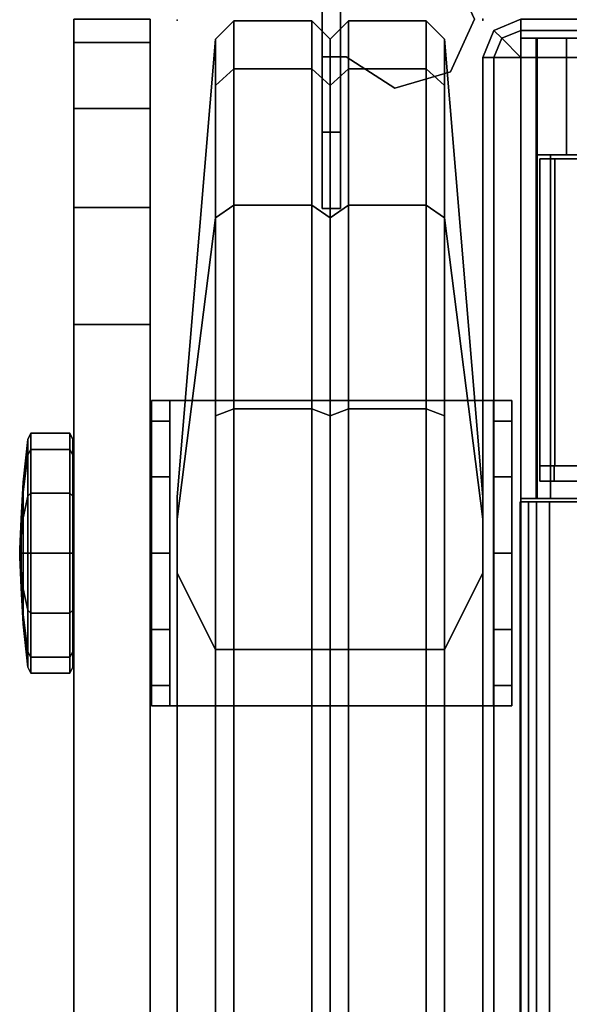
# Model space of a CAD drawing. Units: inches. Extents: x -143 to 81, y -44 to 70.
# Drawn here: x 62 to 64, y 37 to 40 of the extents above; entities that cross this region are included whole.
import ezdxf

# ---------------------------------------------------------------- set-up
doc = ezdxf.new("R2010")
doc.units = ezdxf.units.IN
doc.header["$MEASUREMENT"] = 0
for name, color, linetype in [('DISPLAY', 5, 'Continuous'), ('DISPLAY-BRKT', 5, 'Continuous'), ('DISPLAY-HARDWARE', 5, 'Continuous'), ('STORAGE-BIN', 4, 'Continuous'), ('STORAGE-TOPLAMINATE', 4, 'Continuous'), ('TERRITORY', 5, 'Continuous'), ('TERRITORY-BRKT', 5, 'Continuous'), ('TERRITORY-FABRIC', 5, 'Continuous')]:
    doc.layers.add(name, color=color, linetype=linetype)

# ---------------------------------------------------------------- blocks, each defined once
blk = doc.blocks.new('DBVB1_29NNL_0T')
at = {"layer": 'STORAGE-BIN'}
for points in [[(27.418, -0.1219, 11.4005), (1.582, -0.1219, 11.4005), (1.582, -0.1219, 14.9045), (27.418, -0.1219, 14.9045)], [(27.418, -0.1219, 14.9045), (1.582, -0.1219, 14.9045), (1.582, -0.15, 14.9724), (27.418, -0.15, 14.9724)], [(1.582, -0.1755, 11.2005), (1.582, -0.1219, 11.4005), (27.418, -0.1219, 11.4005), (27.418, -0.1755, 11.2005)], [(27.4295, -0.1245, 11.4), (27.4295, -0.1781, 11.2), (27.4295, -0.2214, 11.225), (27.4295, -0.1745, 11.4)], [(27.4295, -0.1781, 11.2), (27.4295, -0.2214, 11.225), (27.4295, -0.1745, 11.4), (27.4295, -0.1245, 11.4)], [(27.4295, -0.1781, 11.2), (27.4295, -0.1245, 11.4), (28.9375, -0.1245, 11.4), (28.9375, -0.1781, 11.2)], [(28.9375, -0.1245, 28), (28.9375, -0.1245, 11.4), (27.4295, -0.1245, 11.4), (27.4295, -0.1245, 28)], [(27.4295, -0.1245, 28), (27.4295, -0.1745, 28), (28.9375, -0.1745, 28), (28.9375, -0.1245, 28)], [(27.4295, -0.1745, 28), (27.4295, -0.1245, 28), (27.4295, -0.1245, 11.4), (27.4295, -0.1745, 11.4)], [(28.9375, -0.1781, 11.2), (28.9375, -0.1245, 11.4), (28.9375, -0.2745, 11.4197), (28.9375, -0.3126, 11.2776)], [(28.9375, -0.2745, 11.4197), (28.9375, -0.1245, 11.4), (28.9375, -0.1245, 28), (28.9375, -0.2745, 28)], [(27.418, -0.2179, 15.0005), (27.418, -0.15, 14.9724), (1.582, -0.15, 14.9724), (1.582, -0.2179, 15.0005)], [(1.582, -0.3219, 11.0541), (1.582, -0.1755, 11.2005), (27.418, -0.1755, 11.2005), (27.418, -0.3219, 11.0541)], [(28.5555, -0.2214, 11.225), (28.5555, -0.1745, 11.4), (27.4295, -0.1745, 11.4), (27.4295, -0.2214, 11.225)], [(27.4295, -0.1745, 28), (27.4295, -0.1745, 11.4), (28.5555, -0.1745, 11.4), (28.5555, -0.1745, 28)], [(27.4295, -0.1781, 11.2), (27.4295, -0.3245, 11.0536), (27.4295, -0.3495, 11.0969), (27.4295, -0.2214, 11.225)], [(27.4295, -0.3245, 11.0536), (27.4295, -0.3495, 11.0969), (27.4295, -0.2214, 11.225), (27.4295, -0.1781, 11.2)], [(27.4295, -0.3245, 11.0536), (27.4295, -0.1781, 11.2), (28.9375, -0.1781, 11.2), (28.9375, -0.3245, 11.0536)], [(27.486, -0.2334, 11.1859), (27.486, -0.1863, 11.3619), (27.536, -0.1863, 11.3619), (27.536, -0.2334, 11.1859)], [(27.536, -0.1863, 11.3619), (27.486, -0.1863, 11.3619), (27.486, -0.1863, 28.0099), (27.536, -0.1863, 28.0099)], [(27.486, -0.1863, 28.0099), (27.536, -0.1863, 28.0099), (27.536, -16.8163, 28.0099), (27.486, -16.8163, 28.0099)], [(28.543, -0.1863, 27.9599), (27.536, -0.1863, 27.9599), (27.536, -0.1863, 28.0099), (28.543, -0.1863, 28.0099)], [(27.536, -5.4413, 28.0099), (28.543, -5.4413, 28.0099), (28.543, -0.1863, 28.0099), (27.536, -0.1863, 28.0099)], [(28.543, -0.2363, 12.6059), (27.536, -0.2363, 12.6059), (27.536, -0.1863, 12.6059), (28.543, -0.1863, 12.6059)], [(27.536, -0.1863, 28.0099), (28.543, -0.1863, 28.0099), (28.543, -0.1863, 12.6059), (27.536, -0.1863, 12.6059)], [(28.543, -0.1863, 27.9599), (28.543, -0.1863, 28.0099), (28.543, -5.4413, 28.0099), (28.543, -5.4413, 27.9599)], [(28.543, -0.2363, 12.6059), (28.543, -0.1863, 12.6059), (28.543, -0.1863, 27.9599), (28.543, -0.2363, 27.9599)], [(28.5555, -0.1745, 28), (28.5555, -0.2745, 28), (28.9375, -0.2745, 28), (28.9375, -0.1745, 28)], [(28.5555, -0.1745, 11.4), (28.5555, -0.2214, 11.225), (28.5555, -0.3126, 11.2776), (28.5555, -0.2745, 11.4197)], [(28.5555, -0.2745, 28), (28.5555, -0.1745, 28), (28.5555, -0.1745, 11.4), (28.5555, -0.2745, 11.4197)], [(28.9375, -0.3245, 11.0536), (28.9375, -0.1781, 11.2), (28.9375, -0.3126, 11.2776), (28.9375, -0.4021, 11.1881)], [(1.582, -16.7759, 15.0005), (27.418, -16.7759, 15.0005), (27.418, -0.2179, 15.0005), (1.582, -0.2179, 15.0005)], [(28.5555, -0.3495, 11.0969), (28.5555, -0.2214, 11.225), (27.4295, -0.2214, 11.225), (27.4295, -0.3495, 11.0969)], [(28.5555, -0.3126, 11.2776), (28.5555, -0.2214, 11.225), (28.5555, -0.3495, 11.0969), (28.5555, -0.4021, 11.1881)], [(27.486, -0.3623, 11.057), (27.486, -0.2334, 11.1859), (27.536, -0.2334, 11.1859), (27.536, -0.3623, 11.057)], [(27.536, -5.4413, 27.9599), (27.536, -0.2363, 27.9599), (28.543, -0.2363, 27.9599), (28.543, -5.4413, 27.9599)], [(27.536, -0.2363, 27.9599), (27.536, -0.2363, 12.6059), (28.543, -0.2363, 12.6059), (28.543, -0.2363, 27.9599)], [(28.9375, -0.2745, 11.4197), (28.5555, -0.2745, 11.4197), (28.5555, -0.3126, 11.2776), (28.9375, -0.3126, 11.2776)], [(28.5555, -0.2745, 28), (28.5555, -0.2745, 11.4197), (28.9375, -0.2745, 11.4197), (28.9375, -0.2745, 28)]]:
    blk.add_3dface(points, dxfattribs=at)
for points, invisible_edges in [([(27.486, -0.1863, 11.3619), (27.486, -0.2334, 11.1859), (27.486, -0.3623, 11.057), (27.486, -0.5383, 11.0099)], 8), ([(27.486, -0.5383, 11.0099), (27.486, -5.7513, 11.5099), (27.486, -5.7513, 14.2599), (27.486, -0.1863, 11.3619)], 5), ([(27.486, -0.1863, 28.0099), (27.486, -0.1863, 11.3619), (27.486, -5.7513, 14.2599), (27.486, -16.8163, 28.0099)], 14), ([(27.536, -0.3623, 11.057), (27.536, -0.2334, 11.1859), (27.536, -0.1863, 11.3619), (27.536, -0.5383, 11.0099)], 4), ([(27.536, -0.5383, 11.0099), (27.536, -0.1863, 11.3619), (27.536, -5.7513, 14.2599), (27.536, -5.7513, 11.5099)], 10), ([(27.536, -0.1863, 28.0099), (27.536, -16.8163, 28.0099), (27.536, -5.7513, 14.2599), (27.536, -0.1863, 11.3619)], 7)]:
    blk.add_3dface(points, dxfattribs=dict(at, invisible_edges=invisible_edges))
at = {"layer": 'STORAGE-TOPLAMINATE'}
for points in [[(28.875, 0, 28.135), (0.125, 0, 28.135), (0.125, 0, 28.943), (28.875, 0, 28.943)], [(0.125, 0, 28.943), (0.125, -0.0366, 29.0314), (28.875, -0.0366, 29.0314), (28.875, 0, 28.943)], [(0.125, 0, 28.135), (28.875, 0, 28.135), (28.875, -0.0366, 28.0466), (0.125, -0.0366, 28.0466)], [(28.875, 0, 28.943), (28.875, -0.0366, 29.0314), (28.9375, -0.0625, 29.0314), (28.9634, -0.0366, 28.943)], [(28.875, -0.0366, 28.0466), (28.875, 0, 28.135), (28.9634, -0.0366, 28.135), (28.9375, -0.0625, 28.0466)], [(28.875, 0, 28.943), (28.9634, -0.0366, 28.943), (28.9634, -0.0366, 28.135), (28.875, 0, 28.135)], [(0.125, -0.0366, 29.0314), (0.125, -0.125, 29.068), (28.875, -0.125, 29.068), (28.875, -0.0366, 29.0314)], [(0.125, -0.0366, 28.0466), (28.875, -0.0366, 28.0466), (28.875, -0.125, 28.01), (0.125, -0.125, 28.01)], [(28.9375, -0.0625, 29.0314), (28.875, -0.0366, 29.0314), (28.875, -0.125, 29.068), (28.9375, -0.0625, 29.0314)], [(28.875, -0.125, 28.01), (28.875, -0.0366, 28.0466), (28.9375, -0.0625, 28.0466), (28.875, -0.125, 28.01)], [(28.9634, -0.125, 29.0314), (28.9375, -0.0625, 29.0314), (28.875, -0.125, 29.068), (28.9634, -0.125, 29.0314)], [(28.875, -0.125, 28.01), (28.9375, -0.0625, 28.0466), (28.9634, -0.125, 28.0466), (28.875, -0.125, 28.01)], [(28.9634, -0.0366, 28.943), (28.9375, -0.0625, 29.0314), (28.9634, -0.125, 29.0314), (29, -0.125, 28.943)], [(28.9375, -0.0625, 28.0466), (28.9634, -0.0366, 28.135), (29, -0.125, 28.135), (28.9634, -0.125, 28.0466)], [(29, -0.125, 28.943), (29, -0.125, 28.135), (28.9634, -0.0366, 28.135), (28.9634, -0.0366, 28.943)], [(28.9634, -0.125, 29.0314), (28.875, -0.125, 29.068), (28.875, -16.875, 29.068), (28.9634, -16.875, 29.0314)], [(28.9634, -0.125, 28.0466), (28.9634, -16.875, 28.0466), (28.875, -16.875, 28.01), (28.875, -0.125, 28.01)], [(29, -0.125, 28.943), (28.9634, -0.125, 29.0314), (28.9634, -16.875, 29.0314), (29, -16.875, 28.943)], [(29, -0.125, 28.135), (29, -16.875, 28.135), (28.9634, -16.875, 28.0466), (28.9634, -0.125, 28.0466)]]:
    blk.add_3dface(points, dxfattribs=at)
for points, invisible_edges in [([(28.875, -16.875, 29.068), (28.875, -0.125, 29.068), (0.125, -0.125, 29.068), (0.125, -16.875, 29.068)], 10), ([(0.125, -0.125, 28.01), (28.875, -0.125, 28.01), (28.875, -16.875, 28.01), (0.125, -16.875, 28.01)], 5)]:
    blk.add_3dface(points, dxfattribs=dict(at, invisible_edges=invisible_edges))
blk = doc.blocks.new('DBVP1_2968F_0T')
at = {"layer": 'TERRITORY'}
for p in [(28.997, 1), (28.997, 0)]:
    blk.add_point(p, dxfattribs=at)
at = {"layer": 'TERRITORY-FABRIC'}
for points, invisible_edges in [([(27.4345, 1, 12.9838), (1.5625, 1, 12.9838), (1.5625, 1, 66.3558), (27.4345, 1, 66.3558)], 5), ([(27.4345, 1, 66.3558), (1.5625, 1, 66.3558), (1.5815, 1, 66.4515), (27.4155, 1, 66.4515)], 5), ([(1.5815, 1, 12.8882), (1.5625, 1, 12.9838), (27.4345, 1, 12.9838), (27.4155, 1, 12.8882)], 10), ([(27.4155, 1, 66.4515), (1.5815, 1, 66.4515), (1.6357, 1, 66.5326), (27.3613, 1, 66.5326)], 5), ([(1.6357, 1, 12.8071), (1.5815, 1, 12.8882), (27.4155, 1, 12.8882), (27.3613, 1, 12.8071)], 10), ([(27.3613, 1, 66.5326), (1.6357, 1, 66.5326), (1.7168, 1, 66.5868), (27.2802, 1, 66.5868)], 5), ([(1.7168, 1, 12.7529), (1.6357, 1, 12.8071), (27.3613, 1, 12.8071), (27.2802, 1, 12.7529)], 10), ([(27.2802, 1, 66.5868), (1.7168, 1, 66.5868), (1.8125, 1, 66.6058), (27.1845, 1, 66.6058)], 1), ([(1.8125, 1, 12.7338), (1.7168, 1, 12.7529), (27.2802, 1, 12.7529), (27.1845, 1, 12.7338)], 2), ([(27.2802, 1, 66.5868), (27.1845, 1, 66.6058), (26.9345, 0.875, 68.1058), (27.6999, 0.875, 67.9536)], 8), ([(27.6999, 0.875, 11.3861), (26.9345, 0.875, 11.2338), (27.1845, 1, 12.7338), (27.2802, 1, 12.7529)], 8), ([(27.3613, 1, 66.5326), (27.2802, 1, 66.5868), (27.6999, 0.875, 67.9536), (28.3487, 0.875, 67.5201)], 2), ([(28.3487, 0.875, 11.8196), (27.6999, 0.875, 11.3861), (27.2802, 1, 12.7529), (27.3613, 1, 12.8071)], 2), ([(27.4155, 1, 66.4515), (27.3613, 1, 66.5326), (28.3487, 0.875, 67.5201), (28.7823, 0.875, 66.8712)], 8), ([(28.7823, 0.875, 12.4685), (28.3487, 0.875, 11.8196), (27.3613, 1, 12.8071), (27.4155, 1, 12.8882)], 8), ([(27.4345, 1, 66.3558), (27.4155, 1, 66.4515), (28.7823, 0.875, 66.8712), (28.9345, 0.875, 66.1058)], 2), ([(28.9345, 0.875, 13.2338), (28.7823, 0.875, 12.4685), (27.4155, 1, 12.8882), (27.4345, 1, 12.9838)], 2), ([(27.6999, 0.125, 67.9536), (26.9345, 0.125, 68.1058), (27.1845, 0, 66.6058), (27.2802, 0, 66.5868)], 8), ([(27.2802, 0, 12.7529), (27.1845, 0, 12.7338), (26.9345, 0.125, 11.2338), (27.6999, 0.125, 11.3861)], 8), ([(28.3487, 0.125, 67.5201), (27.6999, 0.125, 67.9536), (27.2802, 0, 66.5868), (27.3613, 0, 66.5326)], 2), ([(27.3613, 0, 12.8071), (27.2802, 0, 12.7529), (27.6999, 0.125, 11.3861), (28.3487, 0.125, 11.8196)], 2), ([(28.7823, 0.125, 66.8712), (28.3487, 0.125, 67.5201), (27.3613, 0, 66.5326), (27.4155, 0, 66.4515)], 8), ([(27.4155, 0, 12.8882), (27.3613, 0, 12.8071), (28.3487, 0.125, 11.8196), (28.7823, 0.125, 12.4685)], 8), ([(28.9345, 0.125, 66.1058), (28.7823, 0.125, 66.8712), (27.4155, 0, 66.4515), (27.4345, 0, 66.3558)], 2), ([(27.4345, 0, 12.9838), (27.4155, 0, 12.8882), (28.7823, 0.125, 12.4685), (28.9345, 0.125, 13.2338)], 2), ([(27.4345, 0, 66.3558), (1.5625, 0, 66.3558), (1.5625, 0, 12.9838), (27.4345, 0, 12.9838)], 5), ([(27.4155, 0, 66.4515), (1.5815, 0, 66.4515), (1.5625, 0, 66.3558), (27.4345, 0, 66.3558)], 5), ([(27.4155, 0, 12.8882), (27.4345, 0, 12.9838), (1.5625, 0, 12.9838), (1.5815, 0, 12.8882)], 10), ([(27.3613, 0, 66.5326), (1.6357, 0, 66.5326), (1.5815, 0, 66.4515), (27.4155, 0, 66.4515)], 5), ([(27.3613, 0, 12.8071), (27.4155, 0, 12.8882), (1.5815, 0, 12.8882), (1.6357, 0, 12.8071)], 10), ([(27.2802, 0, 66.5868), (1.7168, 0, 66.5868), (1.6357, 0, 66.5326), (27.3613, 0, 66.5326)], 5), ([(27.2802, 0, 12.7529), (27.3613, 0, 12.8071), (1.6357, 0, 12.8071), (1.7168, 0, 12.7529)], 10), ([(27.1845, 0, 66.6058), (1.8125, 0, 66.6058), (1.7168, 0, 66.5868), (27.2802, 0, 66.5868)], 4), ([(27.1845, 0, 12.7338), (27.2802, 0, 12.7529), (1.7168, 0, 12.7529), (1.8125, 0, 12.7338)], 2)]:
    blk.add_3dface(points, dxfattribs=dict(at, invisible_edges=invisible_edges))
for points in [[(27.1845, 1, 66.6058), (1.8125, 1, 66.6058), (2.0625, 0.875, 68.1058), (26.9345, 0.875, 68.1058)], [(26.9345, 0.875, 11.2338), (2.0625, 0.875, 11.2338), (1.8125, 1, 12.7338), (27.1845, 1, 12.7338)], [(27.4345, 1, 12.9838), (27.4345, 1, 66.3558), (28.9345, 0.875, 66.1058), (28.9345, 0.875, 13.2338)], [(26.9345, 0.875, 68.1058), (2.0625, 0.875, 68.1058), (2.0625, 0.815, 68.1658), (26.9345, 0.815, 68.1658)], [(26.9345, 0.815, 11.1738), (2.0625, 0.815, 11.1738), (2.0625, 0.875, 11.2338), (26.9345, 0.875, 11.2338)], [(26.9345, 0.875, 68.1058), (26.9345, 0.815, 68.1658), (27.7228, 0.815, 68.009), (27.6999, 0.875, 67.9536)], [(27.6999, 0.875, 11.3861), (27.7228, 0.815, 11.3307), (26.9345, 0.815, 11.1738), (26.9345, 0.875, 11.2338)], [(27.6999, 0.875, 67.9536), (27.7228, 0.815, 68.009), (28.3911, 0.815, 67.5625), (28.3487, 0.875, 67.5201)], [(28.3487, 0.875, 11.8196), (28.3911, 0.815, 11.7772), (27.7228, 0.815, 11.3307), (27.6999, 0.875, 11.3861)], [(28.3911, 0.815, 67.5625), (28.8377, 0.815, 66.8942), (28.7823, 0.875, 66.8712), (28.3487, 0.875, 67.5201)], [(28.3487, 0.875, 11.8196), (28.7823, 0.875, 12.4685), (28.8377, 0.815, 12.4455), (28.3911, 0.815, 11.7772)], [(28.7823, 0.875, 66.8712), (28.8377, 0.815, 66.8942), (28.9945, 0.815, 66.1058), (28.9345, 0.875, 66.1058)], [(28.9345, 0.875, 13.2338), (28.9945, 0.815, 13.2338), (28.8377, 0.815, 12.4455), (28.7823, 0.875, 12.4685)], [(28.9945, 0.815, 13.2338), (28.9345, 0.875, 13.2338), (28.9345, 0.875, 66.1058), (28.9945, 0.815, 66.1058)], [(26.9345, 0.56, 68.1658), (26.9345, 0.815, 68.1658), (2.0625, 0.815, 68.1658), (2.0625, 0.56, 68.1658)], [(2.0625, 0.56, 11.1738), (2.0625, 0.815, 11.1738), (26.9345, 0.815, 11.1738), (26.9345, 0.56, 11.1738)], [(27.7228, 0.815, 68.009), (26.9345, 0.815, 68.1658), (26.9345, 0.56, 68.1658), (27.7228, 0.56, 68.009)], [(27.7228, 0.56, 11.3307), (26.9345, 0.56, 11.1738), (26.9345, 0.815, 11.1738), (27.7228, 0.815, 11.3307)], [(28.3911, 0.815, 67.5625), (27.7228, 0.815, 68.009), (27.7228, 0.56, 68.009), (28.3911, 0.56, 67.5625)], [(28.3911, 0.56, 11.7772), (27.7228, 0.56, 11.3307), (27.7228, 0.815, 11.3307), (28.3911, 0.815, 11.7772)], [(28.8377, 0.815, 66.8942), (28.3911, 0.815, 67.5625), (28.3911, 0.56, 67.5625), (28.8377, 0.56, 66.8942)], [(28.8377, 0.56, 12.4455), (28.3911, 0.56, 11.7772), (28.3911, 0.815, 11.7772), (28.8377, 0.815, 12.4455)], [(28.9945, 0.56, 66.1058), (28.9945, 0.815, 66.1058), (28.8377, 0.815, 66.8942), (28.8377, 0.56, 66.8942)], [(28.8377, 0.56, 12.4455), (28.8377, 0.815, 12.4455), (28.9945, 0.815, 13.2338), (28.9945, 0.56, 13.2338)], [(28.9945, 0.56, 66.1058), (28.9945, 0.56, 13.2338), (28.9945, 0.815, 13.2338), (28.9945, 0.815, 66.1058)], [(2.0625, 0.5, 68.1058), (26.9345, 0.5, 68.1058), (26.9345, 0.56, 68.1658), (2.0625, 0.56, 68.1658)], [(2.0625, 0.56, 11.1738), (26.9345, 0.56, 11.1738), (26.9345, 0.5, 11.2338), (2.0625, 0.5, 11.2338)], [(26.9345, 0.56, 68.1658), (27.7228, 0.56, 68.009), (27.6999, 0.5, 67.9536), (26.9345, 0.5, 68.1058)], [(26.9345, 0.5, 11.2338), (27.6999, 0.5, 11.3861), (27.7228, 0.56, 11.3307), (26.9345, 0.56, 11.1738)], [(27.7228, 0.56, 68.009), (27.6999, 0.5, 67.9536), (28.3487, 0.5, 67.5201), (28.3911, 0.56, 67.5625)], [(28.3911, 0.56, 11.7772), (28.3487, 0.5, 11.8196), (27.6999, 0.5, 11.3861), (27.7228, 0.56, 11.3307)], [(28.3487, 0.5, 67.5201), (28.7823, 0.5, 66.8712), (28.8377, 0.56, 66.8942), (28.3911, 0.56, 67.5625)], [(28.3911, 0.56, 11.7772), (28.8377, 0.56, 12.4455), (28.7823, 0.5, 12.4685), (28.3487, 0.5, 11.8196)], [(28.8377, 0.56, 66.8942), (28.7823, 0.5, 66.8712), (28.9345, 0.5, 66.1058), (28.9945, 0.56, 66.1058)], [(28.9945, 0.56, 13.2338), (28.9345, 0.5, 13.2338), (28.7823, 0.5, 12.4685), (28.8377, 0.56, 12.4455)], [(28.9345, 0.5, 13.2338), (28.9945, 0.56, 13.2338), (28.9945, 0.56, 66.1058), (28.9345, 0.5, 66.1058)], [(2.0625, 0.44, 68.1658), (26.9345, 0.44, 68.1658), (26.9345, 0.5, 68.1058), (2.0625, 0.5, 68.1058)], [(2.0625, 0.5, 11.2338), (26.9345, 0.5, 11.2338), (26.9345, 0.44, 11.1738), (2.0625, 0.44, 11.1738)], [(26.9345, 0.5, 68.1058), (27.6999, 0.5, 67.9536), (27.7228, 0.44, 68.009), (26.9345, 0.44, 68.1658)], [(26.9345, 0.44, 11.1738), (27.7228, 0.44, 11.3307), (27.6999, 0.5, 11.3861), (26.9345, 0.5, 11.2338)], [(28.3911, 0.44, 67.5625), (28.3487, 0.5, 67.5201), (27.6999, 0.5, 67.9536), (27.7228, 0.44, 68.009)], [(27.7228, 0.44, 11.3307), (27.6999, 0.5, 11.3861), (28.3487, 0.5, 11.8196), (28.3911, 0.44, 11.7772)], [(28.3911, 0.44, 67.5625), (28.8377, 0.44, 66.8942), (28.7823, 0.5, 66.8712), (28.3487, 0.5, 67.5201)], [(28.3487, 0.5, 11.8196), (28.7823, 0.5, 12.4685), (28.8377, 0.44, 12.4455), (28.3911, 0.44, 11.7772)], [(28.9945, 0.44, 66.1058), (28.9345, 0.5, 66.1058), (28.7823, 0.5, 66.8712), (28.8377, 0.44, 66.8942)], [(28.8377, 0.44, 12.4455), (28.7823, 0.5, 12.4685), (28.9345, 0.5, 13.2338), (28.9945, 0.44, 13.2338)], [(28.9345, 0.5, 66.1058), (28.9945, 0.44, 66.1058), (28.9945, 0.44, 13.2338), (28.9345, 0.5, 13.2338)], [(2.0625, 0.44, 68.1658), (2.0625, 0.185, 68.1658), (26.9345, 0.185, 68.1658), (26.9345, 0.44, 68.1658)], [(26.9345, 0.44, 11.1738), (26.9345, 0.185, 11.1738), (2.0625, 0.185, 11.1738), (2.0625, 0.44, 11.1738)], [(27.7228, 0.44, 68.009), (26.9345, 0.44, 68.1658), (26.9345, 0.185, 68.1658), (27.7228, 0.185, 68.009)], [(27.7228, 0.185, 11.3307), (26.9345, 0.185, 11.1738), (26.9345, 0.44, 11.1738), (27.7228, 0.44, 11.3307)], [(28.3911, 0.44, 67.5625), (27.7228, 0.44, 68.009), (27.7228, 0.185, 68.009), (28.3911, 0.185, 67.5625)], [(28.3911, 0.185, 11.7772), (27.7228, 0.185, 11.3307), (27.7228, 0.44, 11.3307), (28.3911, 0.44, 11.7772)], [(28.8377, 0.44, 66.8942), (28.3911, 0.44, 67.5625), (28.3911, 0.185, 67.5625), (28.8377, 0.185, 66.8942)], [(28.8377, 0.185, 12.4455), (28.3911, 0.185, 11.7772), (28.3911, 0.44, 11.7772), (28.8377, 0.44, 12.4455)], [(28.8377, 0.44, 66.8942), (28.8377, 0.185, 66.8942), (28.9945, 0.185, 66.1058), (28.9945, 0.44, 66.1058)], [(28.9945, 0.44, 13.2338), (28.9945, 0.185, 13.2338), (28.8377, 0.185, 12.4455), (28.8377, 0.44, 12.4455)], [(28.9945, 0.185, 66.1058), (28.9945, 0.185, 13.2338), (28.9945, 0.44, 13.2338), (28.9945, 0.44, 66.1058)], [(26.9345, 0.185, 68.1658), (2.0625, 0.185, 68.1658), (2.0625, 0.125, 68.1058), (26.9345, 0.125, 68.1058)], [(26.9345, 0.125, 11.2338), (2.0625, 0.125, 11.2338), (2.0625, 0.185, 11.1738), (26.9345, 0.185, 11.1738)], [(27.6999, 0.125, 67.9536), (27.7228, 0.185, 68.009), (26.9345, 0.185, 68.1658), (26.9345, 0.125, 68.1058)], [(26.9345, 0.125, 11.2338), (26.9345, 0.185, 11.1738), (27.7228, 0.185, 11.3307), (27.6999, 0.125, 11.3861)], [(28.3487, 0.125, 67.5201), (28.3911, 0.185, 67.5625), (27.7228, 0.185, 68.009), (27.6999, 0.125, 67.9536)], [(27.6999, 0.125, 11.3861), (27.7228, 0.185, 11.3307), (28.3911, 0.185, 11.7772), (28.3487, 0.125, 11.8196)], [(28.3487, 0.125, 67.5201), (28.7823, 0.125, 66.8712), (28.8377, 0.185, 66.8942), (28.3911, 0.185, 67.5625)], [(28.3911, 0.185, 11.7772), (28.8377, 0.185, 12.4455), (28.7823, 0.125, 12.4685), (28.3487, 0.125, 11.8196)], [(28.9345, 0.125, 66.1058), (28.9945, 0.185, 66.1058), (28.8377, 0.185, 66.8942), (28.7823, 0.125, 66.8712)], [(28.7823, 0.125, 12.4685), (28.8377, 0.185, 12.4455), (28.9945, 0.185, 13.2338), (28.9345, 0.125, 13.2338)], [(28.9945, 0.185, 66.1058), (28.9345, 0.125, 66.1058), (28.9345, 0.125, 13.2338), (28.9945, 0.185, 13.2338)], [(26.9345, 0.125, 68.1058), (2.0625, 0.125, 68.1058), (1.8125, 0, 66.6058), (27.1845, 0, 66.6058)], [(27.1845, 0, 12.7338), (1.8125, 0, 12.7338), (2.0625, 0.125, 11.2338), (26.9345, 0.125, 11.2338)], [(28.9345, 0.125, 13.2338), (28.9345, 0.125, 66.1058), (27.4345, 0, 66.3558), (27.4345, 0, 12.9838)]]:
    blk.add_3dface(points, dxfattribs=at)
blk = doc.blocks.new('DBVP4_2968_0T')
at = {"layer": 'DISPLAY'}
for points in [[(0, -0.3385, 67.2267), (0.0762, -0.3385, 67.6094), (0.0762, -0.0885, 67.6094), (0, -0.0885, 67.2267)], [(0.0762, -0.0885, 29.844), (0.0762, -0.3385, 29.844), (0, -0.3385, 30.2267), (0, -0.0885, 30.2267)], [(0.0762, -0.3385, 67.6094), (0.2929, -0.3385, 67.9338), (0.2929, -0.0885, 67.9338), (0.0762, -0.0885, 67.6094)], [(0.2929, -0.0885, 29.5196), (0.2929, -0.3385, 29.5196), (0.0762, -0.3385, 29.844), (0.0762, -0.0885, 29.844)], [(0.2929, -0.3385, 67.9338), (0.6174, -0.3385, 68.1505), (0.6174, -0.0885, 68.1505), (0.2929, -0.0885, 67.9338)], [(0.6174, -0.0885, 29.3028), (0.6174, -0.3385, 29.3028), (0.2929, -0.3385, 29.5196), (0.2929, -0.0885, 29.5196)], [(0.6174, -0.3385, 68.1505), (1, -0.3385, 68.2267), (1, -0.0885, 68.2267), (0.6174, -0.0885, 68.1505)], [(1, -0.0885, 29.2267), (1, -0.3385, 29.2267), (0.6174, -0.3385, 29.3028), (0.6174, -0.0885, 29.3028)], [(1, -0.0885, 68.2267), (1, -0.3385, 68.2267), (28, -0.3385, 68.2267), (28, -0.0885, 68.2267)], [(28, -0.3385, 29.2267), (1, -0.3385, 29.2267), (1, -0.0885, 29.2267), (28, -0.0885, 29.2267)]]:
    blk.add_3dface(points, dxfattribs=at)
for points, invisible_edges in [([(0, -0.0885, 30.2267), (29, -0.0885, 30.2267), (28.9239, -0.0885, 29.844), (0.0762, -0.0885, 29.844)], 5), ([(0.0762, -0.0885, 67.6094), (28.9239, -0.0885, 67.6094), (29, -0.0885, 67.2267), (0, -0.0885, 67.2267)], 5), ([(0, -0.0885, 30.2267), (0, -0.0885, 67.2267), (29, -0.0885, 67.2267), (29, -0.0885, 30.2267)], 10), ([(0.0762, -0.0885, 29.844), (28.9239, -0.0885, 29.844), (28.7071, -0.0885, 29.5196), (0.2929, -0.0885, 29.5196)], 5), ([(0.2929, -0.0885, 67.9338), (28.7071, -0.0885, 67.9338), (28.9239, -0.0885, 67.6094), (0.0762, -0.0885, 67.6094)], 5), ([(0.2929, -0.0885, 29.5196), (28.7071, -0.0885, 29.5196), (28.3827, -0.0885, 29.3028), (0.6174, -0.0885, 29.3028)], 5), ([(0.6174, -0.0885, 68.1505), (28.3827, -0.0885, 68.1505), (28.7071, -0.0885, 67.9338), (0.2929, -0.0885, 67.9338)], 5), ([(0.6174, -0.0885, 29.3028), (28.3827, -0.0885, 29.3028), (28, -0.0885, 29.2267), (1, -0.0885, 29.2267)], 1), ([(1, -0.0885, 68.2267), (28, -0.0885, 68.2267), (28.3827, -0.0885, 68.1505), (0.6174, -0.0885, 68.1505)], 4), ([(29, -0.3385, 30.2267), (0, -0.3385, 30.2267), (0.0762, -0.3385, 29.844), (28.9239, -0.3385, 29.844)], 5), ([(28.9239, -0.3385, 67.6094), (0.0762, -0.3385, 67.6094), (0, -0.3385, 67.2267), (29, -0.3385, 67.2267)], 5), ([(29, -0.3385, 67.2267), (0, -0.3385, 67.2267), (0, -0.3385, 30.2267), (29, -0.3385, 30.2267)], 5), ([(28.9239, -0.3385, 29.844), (0.0762, -0.3385, 29.844), (0.2929, -0.3385, 29.5196), (28.7071, -0.3385, 29.5196)], 5), ([(28.7071, -0.3385, 67.9338), (0.2929, -0.3385, 67.9338), (0.0762, -0.3385, 67.6094), (28.9239, -0.3385, 67.6094)], 5), ([(28.7071, -0.3385, 29.5196), (0.2929, -0.3385, 29.5196), (0.6174, -0.3385, 29.3028), (28.3827, -0.3385, 29.3028)], 5), ([(28.3827, -0.3385, 68.1505), (0.6174, -0.3385, 68.1505), (0.2929, -0.3385, 67.9338), (28.7071, -0.3385, 67.9338)], 5), ([(28.3827, -0.3385, 29.3028), (0.6174, -0.3385, 29.3028), (1, -0.3385, 29.2267), (28, -0.3385, 29.2267)], 1), ([(28, -0.3385, 68.2267), (1, -0.3385, 68.2267), (0.6174, -0.3385, 68.1505), (28.3827, -0.3385, 68.1505)], 4)]:
    blk.add_3dface(points, dxfattribs=dict(at, invisible_edges=invisible_edges))
at = {"layer": 'DISPLAY-BRKT'}
for points in [[(1.25, 1.0346, 67.2477), (1.25, 1.0946, 67.2477), (1.317, 1.0946, 66.9977), (1.317, 1.0346, 66.9977)], [(1.25, 1.0346, 68.1677), (1.25, -0.0244, 68.1677), (1.25, -0.0844, 68.2277), (1.25, 1.0946, 68.2277)], [(1.25, 1.0346, 68.1677), (1.25, 1.0946, 68.2277), (1.25, 1.0946, 67.2477), (1.25, 1.0346, 67.2477)], [(2.25, 1.0946, 68.2277), (1.25, 1.0946, 68.2277), (1.25, -0.0844, 68.2277), (2.25, -0.0844, 68.2277)], [(1.317, 1.0346, 66.9977), (1.317, 1.0946, 66.9977), (1.5, 1.0946, 66.8147), (1.5, 1.0346, 66.8147)], [(1.5, 1.0346, 66.8147), (1.5, 1.0946, 66.8147), (1.75, 1.0946, 66.7477), (1.75, 1.0346, 66.7477)], [(1.75, 1.0346, 66.7477), (1.75, 1.0946, 66.7477), (2, 1.0946, 66.8147), (2, 1.0346, 66.8147)], [(2, 1.0346, 66.8147), (2, 1.0946, 66.8147), (2.1831, 1.0946, 66.9977), (2.1831, 1.0346, 66.9977)], [(2.1831, 1.0346, 66.9977), (2.1831, 1.0946, 66.9977), (2.25, 1.0946, 67.2477), (2.25, 1.0346, 67.2477)], [(2.25, 1.0346, 68.1677), (2.25, 1.0346, 67.2477), (2.25, 1.0946, 67.2477), (2.25, 1.0946, 68.2277)], [(2.25, 1.0346, 68.1677), (2.25, 1.0946, 68.2277), (2.25, -0.0844, 68.2277), (2.25, -0.0244, 68.1677)], [(2.25, -0.0244, 68.1677), (1.25, -0.0244, 68.1677), (1.25, 1.0346, 68.1677), (2.25, 1.0346, 68.1677)], [(1.317, -0.0844, 66.3557), (1.25, -0.0844, 66.6057), (1.25, -0.0244, 66.6057), (1.317, -0.0244, 66.3557)], [(1.25, -0.0244, 66.6057), (1.25, -0.0844, 66.6057), (1.25, -0.0844, 68.2277), (1.25, -0.0244, 68.1677)], [(1.5, -0.0844, 66.1727), (1.317, -0.0844, 66.3557), (1.317, -0.0244, 66.3557), (1.5, -0.0244, 66.1727)], [(1.75, -0.0844, 66.1057), (1.5, -0.0844, 66.1727), (1.5, -0.0244, 66.1727), (1.75, -0.0244, 66.1057)], [(2, -0.0844, 66.1727), (1.75, -0.0844, 66.1057), (1.75, -0.0244, 66.1057), (2, -0.0244, 66.1727)], [(2.1831, -0.0844, 66.3557), (2, -0.0844, 66.1727), (2, -0.0244, 66.1727), (2.1831, -0.0244, 66.3557)], [(2.25, -0.0844, 66.6057), (2.1831, -0.0844, 66.3557), (2.1831, -0.0244, 66.3557), (2.25, -0.0244, 66.6057)], [(2.25, -0.0244, 66.6057), (2.25, -0.0244, 68.1677), (2.25, -0.0844, 68.2277), (2.25, -0.0844, 66.6057)]]:
    blk.add_3dface(points, dxfattribs=at)
for points, invisible_edges in [([(2.25, 1.0946, 68.2277), (2.25, 1.0946, 67.2477), (1.25, 1.0946, 67.2477), (1.25, 1.0946, 68.2277)], 2), ([(1.25, 1.0946, 67.2477), (2.25, 1.0946, 67.2477), (2.1831, 1.0946, 66.9977), (1.317, 1.0946, 66.9977)], 5), ([(1.5, 1.0946, 66.8147), (1.317, 1.0946, 66.9977), (2.1831, 1.0946, 66.9977), (2, 1.0946, 66.8147)], 10), ([(1.5, 1.0946, 66.8147), (2, 1.0946, 66.8147), (1.75, 1.0946, 66.7477), (1.5, 1.0946, 66.8147)], 1), ([(2.25, 1.0346, 67.2477), (2.25, 1.0346, 68.1677), (1.25, 1.0346, 68.1677), (1.25, 1.0346, 67.2477)], 8), ([(2.1831, 1.0346, 66.9977), (2.25, 1.0346, 67.2477), (1.25, 1.0346, 67.2477), (1.317, 1.0346, 66.9977)], 10), ([(2.1831, 1.0346, 66.9977), (1.317, 1.0346, 66.9977), (1.5, 1.0346, 66.8147), (2, 1.0346, 66.8147)], 5), ([(1.75, 1.0346, 66.7477), (2, 1.0346, 66.8147), (1.5, 1.0346, 66.8147)], 2), ([(2.25, -0.0244, 68.1677), (2.25, -0.0244, 66.6057), (1.25, -0.0244, 66.6057), (1.25, -0.0244, 68.1677)], 2), ([(1.25, -0.0244, 66.6057), (2.25, -0.0244, 66.6057), (2.1831, -0.0244, 66.3557), (1.317, -0.0244, 66.3557)], 5), ([(1.5, -0.0244, 66.1727), (1.317, -0.0244, 66.3557), (2.1831, -0.0244, 66.3557), (2, -0.0244, 66.1727)], 10), ([(1.5, -0.0244, 66.1727), (2, -0.0244, 66.1727), (1.75, -0.0244, 66.1057), (1.5, -0.0244, 66.1727)], 1), ([(2.25, -0.0844, 66.6057), (2.25, -0.0844, 68.2277), (1.25, -0.0844, 68.2277), (1.25, -0.0844, 66.6057)], 8), ([(2.1831, -0.0844, 66.3557), (2.25, -0.0844, 66.6057), (1.25, -0.0844, 66.6057), (1.317, -0.0844, 66.3557)], 10), ([(2.1831, -0.0844, 66.3557), (1.317, -0.0844, 66.3557), (1.5, -0.0844, 66.1727), (2, -0.0844, 66.1727)], 5), ([(1.75, -0.0844, 66.1057), (2, -0.0844, 66.1727), (1.5, -0.0844, 66.1727)], 2)]:
    blk.add_3dface(points, dxfattribs=dict(at, invisible_edges=invisible_edges))
at = {"layer": 'DISPLAY-HARDWARE'}
for points in [[(1.357, -0.352, 66.6057), (1.4097, -0.352, 66.8022), (1.427, -0.3419, 66.7922), (1.377, -0.3419, 66.6057)], [(1.4097, -0.352, 66.4092), (1.357, -0.352, 66.6057), (1.377, -0.3419, 66.6057), (1.427, -0.3419, 66.4192)], [(1.357, -0.4796, 66.6057), (1.4097, -0.4796, 66.8022), (1.4097, -0.352, 66.8022), (1.357, -0.352, 66.6057)], [(1.4097, -0.4796, 66.4092), (1.357, -0.4796, 66.6057), (1.357, -0.352, 66.6057), (1.4097, -0.352, 66.4092)], [(1.4097, -0.352, 66.8022), (1.5535, -0.352, 66.9461), (1.5635, -0.3419, 66.9288), (1.427, -0.3419, 66.7922)], [(1.5535, -0.352, 66.2654), (1.4097, -0.352, 66.4092), (1.427, -0.3419, 66.4192), (1.5635, -0.3419, 66.2827)], [(1.4097, -0.4796, 66.8022), (1.5535, -0.4796, 66.9461), (1.5535, -0.352, 66.9461), (1.4097, -0.352, 66.8022)], [(1.5535, -0.4796, 66.2654), (1.4097, -0.4796, 66.4092), (1.4097, -0.352, 66.4092), (1.5535, -0.352, 66.2654)], [(1.5535, -0.352, 66.9461), (1.75, -0.352, 66.9987), (1.75, -0.3419, 66.9787), (1.5635, -0.3419, 66.9288)], [(1.75, -0.352, 66.2127), (1.5535, -0.352, 66.2654), (1.5635, -0.3419, 66.2827), (1.75, -0.3419, 66.2327)], [(1.5535, -0.4796, 66.9461), (1.75, -0.4796, 66.9987), (1.75, -0.352, 66.9987), (1.5535, -0.352, 66.9461)], [(1.75, -0.4796, 66.2127), (1.5535, -0.4796, 66.2654), (1.5535, -0.352, 66.2654), (1.75, -0.352, 66.2127)], [(1.75, -0.352, 66.9987), (1.9465, -0.352, 66.9461), (1.9365, -0.3419, 66.9288), (1.75, -0.3419, 66.9787)], [(1.9465, -0.352, 66.2654), (1.75, -0.352, 66.2127), (1.75, -0.3419, 66.2327), (1.9365, -0.3419, 66.2827)], [(1.75, -0.4796, 66.9987), (1.9465, -0.4796, 66.9461), (1.9465, -0.352, 66.9461), (1.75, -0.352, 66.9987)], [(1.9465, -0.4796, 66.2654), (1.75, -0.4796, 66.2127), (1.75, -0.352, 66.2127), (1.9465, -0.352, 66.2654)], [(1.9465, -0.352, 66.9461), (2.0904, -0.352, 66.8022), (2.0731, -0.3419, 66.7922), (1.9365, -0.3419, 66.9288)], [(2.0904, -0.352, 66.4092), (1.9465, -0.352, 66.2654), (1.9365, -0.3419, 66.2827), (2.0731, -0.3419, 66.4192)], [(1.9465, -0.4796, 66.9461), (2.0904, -0.4796, 66.8022), (2.0904, -0.352, 66.8022), (1.9465, -0.352, 66.9461)], [(2.0904, -0.4796, 66.4092), (1.9465, -0.4796, 66.2654), (1.9465, -0.352, 66.2654), (2.0904, -0.352, 66.4092)], [(2.0904, -0.352, 66.8022), (2.143, -0.352, 66.6057), (2.123, -0.3419, 66.6057), (2.0731, -0.3419, 66.7922)], [(2.143, -0.352, 66.6057), (2.0904, -0.352, 66.4092), (2.0731, -0.3419, 66.4192), (2.123, -0.3419, 66.6057)], [(2.0904, -0.4796, 66.8022), (2.143, -0.4796, 66.6057), (2.143, -0.352, 66.6057), (2.0904, -0.352, 66.8022)], [(2.143, -0.4796, 66.6057), (2.0904, -0.4796, 66.4092), (2.0904, -0.352, 66.4092), (2.143, -0.352, 66.6057)], [(1.377, -0.4896, 66.6057), (1.427, -0.4896, 66.7922), (1.4097, -0.4796, 66.8022), (1.357, -0.4796, 66.6057)], [(1.427, -0.4896, 66.4192), (1.377, -0.4896, 66.6057), (1.357, -0.4796, 66.6057), (1.4097, -0.4796, 66.4092)], [(1.427, -0.4896, 66.7922), (1.5635, -0.4896, 66.9288), (1.5535, -0.4796, 66.9461), (1.4097, -0.4796, 66.8022)], [(1.5635, -0.4896, 66.2827), (1.427, -0.4896, 66.4192), (1.4097, -0.4796, 66.4092), (1.5535, -0.4796, 66.2654)], [(1.5635, -0.4896, 66.9288), (1.75, -0.4896, 66.9787), (1.75, -0.4796, 66.9987), (1.5535, -0.4796, 66.9461)], [(1.75, -0.4896, 66.2327), (1.5635, -0.4896, 66.2827), (1.5535, -0.4796, 66.2654), (1.75, -0.4796, 66.2127)], [(1.75, -0.4896, 66.9787), (1.9365, -0.4896, 66.9288), (1.9465, -0.4796, 66.9461), (1.75, -0.4796, 66.9987)], [(1.9365, -0.4896, 66.2827), (1.75, -0.4896, 66.2327), (1.75, -0.4796, 66.2127), (1.9465, -0.4796, 66.2654)], [(1.9365, -0.4896, 66.9288), (2.0731, -0.4896, 66.7922), (2.0904, -0.4796, 66.8022), (1.9465, -0.4796, 66.9461)], [(2.0731, -0.4896, 66.4192), (1.9365, -0.4896, 66.2827), (1.9465, -0.4796, 66.2654), (2.0904, -0.4796, 66.4092)], [(2.0731, -0.4896, 66.7922), (2.123, -0.4896, 66.6057), (2.143, -0.4796, 66.6057), (2.0904, -0.4796, 66.8022)], [(2.123, -0.4896, 66.6057), (2.0731, -0.4896, 66.4192), (2.0904, -0.4796, 66.4092), (2.143, -0.4796, 66.6057)], [(1.517, -0.5043, 66.6057), (1.5483, -0.5043, 66.7222), (1.427, -0.4896, 66.7922), (1.377, -0.4896, 66.6057)], [(1.5483, -0.5043, 66.4892), (1.517, -0.5043, 66.6057), (1.377, -0.4896, 66.6057), (1.427, -0.4896, 66.4192)], [(1.5483, -0.5043, 66.7222), (1.6335, -0.5043, 66.8075), (1.5635, -0.4896, 66.9288), (1.427, -0.4896, 66.7922)], [(1.6335, -0.5043, 66.404), (1.5483, -0.5043, 66.4892), (1.427, -0.4896, 66.4192), (1.5635, -0.4896, 66.2827)], [(1.637, -0.5109, 66.6057), (1.6522, -0.5109, 66.6622), (1.5483, -0.5043, 66.7222), (1.517, -0.5043, 66.6057)], [(1.6522, -0.5109, 66.5492), (1.637, -0.5109, 66.6057), (1.517, -0.5043, 66.6057), (1.5483, -0.5043, 66.4892)], [(1.6522, -0.5109, 66.6622), (1.6935, -0.5109, 66.7036), (1.6335, -0.5043, 66.8075), (1.5483, -0.5043, 66.7222)], [(1.6935, -0.5109, 66.5079), (1.6522, -0.5109, 66.5492), (1.5483, -0.5043, 66.4892), (1.6335, -0.5043, 66.404)], [(1.6335, -0.5043, 66.8075), (1.75, -0.5043, 66.8387), (1.75, -0.4896, 66.9787), (1.5635, -0.4896, 66.9288)], [(1.75, -0.5043, 66.3727), (1.6335, -0.5043, 66.404), (1.5635, -0.4896, 66.2827), (1.75, -0.4896, 66.2327)], [(1.6935, -0.5109, 66.7036), (1.75, -0.5109, 66.7187), (1.75, -0.5043, 66.8387), (1.6335, -0.5043, 66.8075)], [(1.75, -0.5109, 66.4927), (1.6935, -0.5109, 66.5079), (1.6335, -0.5043, 66.404), (1.75, -0.5043, 66.3727)], [(1.737, -0.5159, 66.6057), (1.7388, -0.5159, 66.6122), (1.6522, -0.5109, 66.6622), (1.637, -0.5109, 66.6057)], [(1.7388, -0.5159, 66.5992), (1.737, -0.5159, 66.6057), (1.637, -0.5109, 66.6057), (1.6522, -0.5109, 66.5492)], [(1.7388, -0.5159, 66.6122), (1.7435, -0.5159, 66.617), (1.6935, -0.5109, 66.7036), (1.6522, -0.5109, 66.6622)], [(1.7435, -0.5159, 66.5945), (1.7388, -0.5159, 66.5992), (1.6522, -0.5109, 66.5492), (1.6935, -0.5109, 66.5079)], [(1.7435, -0.5159, 66.617), (1.75, -0.5159, 66.6187), (1.75, -0.5109, 66.7187), (1.6935, -0.5109, 66.7036)], [(1.75, -0.5159, 66.5927), (1.7435, -0.5159, 66.5945), (1.6935, -0.5109, 66.5079), (1.75, -0.5109, 66.4927)], [(1.7388, -0.5159, 66.5992), (1.7435, -0.5159, 66.5945), (1.75, -0.5159, 66.5927), (1.737, -0.5159, 66.6057)], [(1.7388, -0.5159, 66.6122), (1.737, -0.5159, 66.6057), (1.75, -0.5159, 66.5927), (1.7565, -0.5159, 66.5945)], [(1.7388, -0.5159, 66.6122), (1.7565, -0.5159, 66.5945), (1.7613, -0.5159, 66.5992), (1.7435, -0.5159, 66.617)], [(1.75, -0.5159, 66.6187), (1.7435, -0.5159, 66.617), (1.7613, -0.5159, 66.5992), (1.763, -0.5159, 66.6057)], [(1.75, -0.5043, 66.8387), (1.8665, -0.5043, 66.8075), (1.9365, -0.4896, 66.9288), (1.75, -0.4896, 66.9787)], [(1.8665, -0.5043, 66.404), (1.75, -0.5043, 66.3727), (1.75, -0.4896, 66.2327), (1.9365, -0.4896, 66.2827)], [(1.75, -0.5109, 66.7187), (1.8065, -0.5109, 66.7036), (1.8665, -0.5043, 66.8075), (1.75, -0.5043, 66.8387)], [(1.8065, -0.5109, 66.5079), (1.75, -0.5109, 66.4927), (1.75, -0.5043, 66.3727), (1.8665, -0.5043, 66.404)], [(1.75, -0.5159, 66.6187), (1.7565, -0.5159, 66.617), (1.8065, -0.5109, 66.7036), (1.75, -0.5109, 66.7187)], [(1.7565, -0.5159, 66.5945), (1.75, -0.5159, 66.5927), (1.75, -0.5109, 66.4927), (1.8065, -0.5109, 66.5079)], [(1.75, -0.5159, 66.6187), (1.763, -0.5159, 66.6057), (1.7613, -0.5159, 66.6122), (1.7565, -0.5159, 66.617)], [(1.7565, -0.5159, 66.617), (1.7613, -0.5159, 66.6122), (1.8479, -0.5109, 66.6622), (1.8065, -0.5109, 66.7036)], [(1.7613, -0.5159, 66.5992), (1.7565, -0.5159, 66.5945), (1.8065, -0.5109, 66.5079), (1.8479, -0.5109, 66.5492)], [(1.7613, -0.5159, 66.6122), (1.763, -0.5159, 66.6057), (1.863, -0.5109, 66.6057), (1.8479, -0.5109, 66.6622)], [(1.763, -0.5159, 66.6057), (1.7613, -0.5159, 66.5992), (1.8479, -0.5109, 66.5492), (1.863, -0.5109, 66.6057)], [(1.8065, -0.5109, 66.7036), (1.8479, -0.5109, 66.6622), (1.9518, -0.5043, 66.7222), (1.8665, -0.5043, 66.8075)], [(1.8479, -0.5109, 66.5492), (1.8065, -0.5109, 66.5079), (1.8665, -0.5043, 66.404), (1.9518, -0.5043, 66.4892)], [(1.8479, -0.5109, 66.6622), (1.863, -0.5109, 66.6057), (1.983, -0.5043, 66.6057), (1.9518, -0.5043, 66.7222)], [(1.863, -0.5109, 66.6057), (1.8479, -0.5109, 66.5492), (1.9518, -0.5043, 66.4892), (1.983, -0.5043, 66.6057)], [(1.8665, -0.5043, 66.8075), (1.9518, -0.5043, 66.7222), (2.0731, -0.4896, 66.7922), (1.9365, -0.4896, 66.9288)], [(1.9518, -0.5043, 66.4892), (1.8665, -0.5043, 66.404), (1.9365, -0.4896, 66.2827), (2.0731, -0.4896, 66.4192)], [(1.9518, -0.5043, 66.7222), (1.983, -0.5043, 66.6057), (2.123, -0.4896, 66.6057), (2.0731, -0.4896, 66.7922)], [(1.983, -0.5043, 66.6057), (1.9518, -0.5043, 66.4892), (2.0731, -0.4896, 66.4192), (2.123, -0.4896, 66.6057)]]:
    blk.add_3dface(points, dxfattribs=at)
blk = doc.blocks.new('dbvp3_s_2t')
at = {"layer": 'TERRITORY'}
blk.add_point((0, 0), dxfattribs=at)
at = {"layer": 'TERRITORY-BRKT'}
for points in [[(-0.37, 0.466, 66.34), (-0.62, 0.466, 66.34), (-0.62, 0.526, 66.34), (-0.37, 0.526, 66.34)], [(-0.62, 0.526, 66.91), (-0.62, 0.526, 66.34), (-0.62, 0.466, 66.34), (-0.62, 0.466, 66.91)], [(-0.62, 0.526, 66.91), (-0.62, 0.466, 66.91), (-0.123, 0.466, 66.91), (-0.123, 0.526, 66.91)], [(0.37, 0.526, 66.65), (0.37, 0.466, 66.65), (-0.37, 0.466, 66.65), (-0.37, 0.526, 66.65)], [(-0.37, 0.526, 66.34), (-0.37, 0.526, 66.65), (-0.37, 0.466, 66.65), (-0.37, 0.466, 66.34)], [(-0.123, 0.526, 67.06), (0.122, 0.526, 67.06), (0.122, 0.526, 66.91), (-0.123, 0.526, 66.91)], [(0.122, 0.526, 66.91), (0.122, 0.466, 66.91), (0.62, 0.466, 66.91), (0.62, 0.526, 66.91)], [(0.37, 0.526, 66.34), (0.62, 0.526, 66.34), (0.62, 0.466, 66.34), (0.37, 0.466, 66.34)], [(0.37, 0.526, 66.65), (0.37, 0.526, 66.34), (0.37, 0.466, 66.34), (0.37, 0.466, 66.65)], [(0.62, 0.526, 66.34), (0.62, 0.526, 66.91), (0.62, 0.466, 66.91), (0.62, 0.466, 66.34)], [(-0.123, 0.466, 67), (-0.123, 0.466, 66.91), (0.122, 0.466, 66.91), (0.122, 0.466, 67)], [(-0.123, 0.447, 67.06), (-0.123, 0.447, 67), (-0.2257, 0.2875, 67), (-0.2257, 0.2875, 67.06)], [(0.2255, 0.2886, 67.06), (0.2255, 0.2886, 67), (0.122, 0.4476, 67), (0.122, 0.4476, 67.06)], [(-0.2257, 0.2875, 67.06), (-0.2257, 0.2875, 67), (-0.1721, 0.1055, 67), (-0.1721, 0.1055, 67.06)], [(0.1729, 0.1064, 67.06), (0.1729, 0.1064, 67), (0.2255, 0.2886, 67), (0.2255, 0.2886, 67.06)], [(-0.1721, 0.1055, 67.06), (-0.1721, 0.1055, 67), (0.0006, 0.027, 67), (0.0006, 0.027, 67.06)], [(0.0006, 0.027, 67.06), (0.0006, 0.027, 67), (0.1729, 0.1064, 67), (0.1729, 0.1064, 67.06)]]:
    blk.add_3dface(points, dxfattribs=at)
for points, invisible_edges in [([(-0.37, 0.526, 66.65), (-0.37, 0.526, 66.34), (-0.62, 0.526, 66.34), (-0.62, 0.526, 66.91)], 8), ([(-0.37, 0.526, 66.65), (-0.62, 0.526, 66.91), (0.62, 0.526, 66.91), (0.37, 0.526, 66.65)], 5), ([(-0.123, 0.526, 67.06), (-0.123, 0.526, 66.91), (-0.123, 0.466, 66.91), (-0.123, 0.466, 67.06)], 4), ([(0.122, 0.526, 67.06), (-0.123, 0.526, 67.06), (-0.123, 0.447, 67.06), (0.122, 0.4476, 67.06)], 4), ([(0.122, 0.466, 66.91), (0.122, 0.526, 66.91), (0.122, 0.526, 67.06), (0.122, 0.466, 67.06)], 8), ([(0.37, 0.526, 66.34), (0.37, 0.526, 66.65), (0.62, 0.526, 66.91), (0.62, 0.526, 66.34)], 2), ([(0.37, 0.466, 66.65), (0.62, 0.466, 66.91), (-0.62, 0.466, 66.91), (-0.37, 0.466, 66.65)], 5), ([(-0.37, 0.466, 66.34), (-0.37, 0.466, 66.65), (-0.62, 0.466, 66.91), (-0.62, 0.466, 66.34)], 2), ([(-0.123, 0.447, 67), (-0.123, 0.447, 67.06), (-0.123, 0.466, 67.06), (-0.123, 0.466, 67)], 4), ([(-0.123, 0.447, 67), (-0.123, 0.466, 67), (0.122, 0.466, 67), (0.122, 0.4476, 67)], 8), ([(0.122, 0.466, 67.06), (0.122, 0.4476, 67.06), (0.122, 0.4476, 67), (0.122, 0.466, 67)], 8), ([(0.37, 0.466, 66.65), (0.37, 0.466, 66.34), (0.62, 0.466, 66.34), (0.62, 0.466, 66.91)], 8), ([(0.2255, 0.2886, 67.06), (0.122, 0.4476, 67.06), (-0.123, 0.447, 67.06), (-0.2257, 0.2875, 67.06)], 10), ([(-0.123, 0.447, 67), (0.122, 0.4476, 67), (0.2255, 0.2886, 67), (-0.2257, 0.2875, 67)], 5), ([(0.2255, 0.2886, 67.06), (-0.2257, 0.2875, 67.06), (-0.1721, 0.1055, 67.06), (0.1729, 0.1064, 67.06)], 5), ([(-0.1721, 0.1055, 67), (-0.2257, 0.2875, 67), (0.2255, 0.2886, 67), (0.1729, 0.1064, 67)], 10), ([(0.0006, 0.027, 67.06), (0.1729, 0.1064, 67.06), (-0.1721, 0.1055, 67.06)], 2), ([(-0.1721, 0.1055, 67), (0.1729, 0.1064, 67), (0.0006, 0.027, 67), (-0.1721, 0.1055, 67)], 1)]:
    blk.add_3dface(points, dxfattribs=dict(at, invisible_edges=invisible_edges))

msp = doc.modelspace()

# ---------------------------------------------------------------- block references
at = {"ltscale": 10}
for name, p, rotation in [('dbvp3_s_2t', (64, 40), 90), ('DBVP4_2968_0T', (63, 40), 270), ('DBVP1_2968F_0T', (64, 11), 90), ('DBVB1_29NNL_0T', (64, 11), 90)]:
    msp.add_blockref(name, p, dxfattribs=dict(at, rotation=rotation))

doc.saveas('drawing.dxf')
